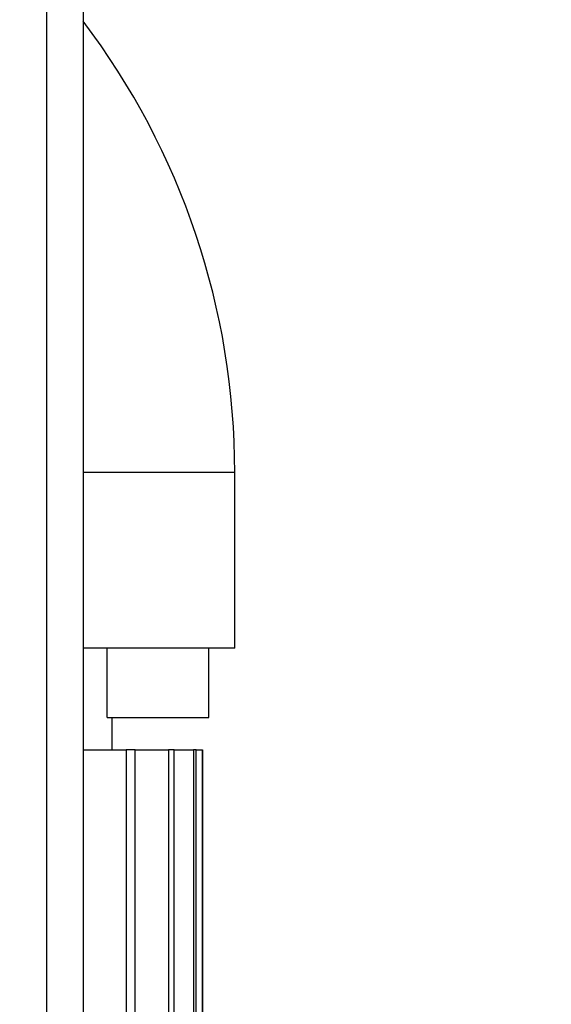
# Model space of a CAD drawing. Units: inches. Extents: x 0.1 to 10.9, y -1.7 to 9.
# Drawn here: x 5.1 to 5.2, y 1.4 to 1.7 of the extents above; entities that cross this region are included whole.
import ezdxf

# ---------------------------------------------------------------- set-up
doc = ezdxf.new("R2010")
doc.units = ezdxf.units.IN
doc.header["$MEASUREMENT"] = 0
doc.layers.add('BEND', color=5, linetype='Continuous')
doc.dimstyles.new('SLDDIMSTYLE3', dxfattribs={"dimtxt": 0.18, "dimasz": 0.0625, "dimexe": 0, "dimexo": 0.0625, "dimgap": 0, "dimtad": 0, "dimtih": 1, "dimtoh": 1, "dimdec": 0, "dimrnd": 1e-09, "dimzin": 0, "dimdsep": 46, "dimtxsty": 'Standard', "dimblk1": 'DOT', "dimblk2": 'DOT', "dimsah": 1, "dimcen": 0.09, "dimadec": 0, "dimazin": 0, "dimtfac": 0.0625, "dimtdec": 0, "dimtofl": 0, "dimtmove": 0, "dimatfit": 3, "dimldrblk": 'DOT', "dimfxl": 1, "dimfrac": 2, "dimtolj": 1, "dimtzin": 0, "dimarcsym": 0})

# ---------------------------------------------------------------- blocks, each defined once
blk = doc.blocks.new('_Dot')
at = {"color": 0, "linetype": 'ByBlock', "lineweight": -2}
blk.add_line((-0.5, 0), (-1, 0), dxfattribs=at)
at = {"color": 0, "linetype": 'ByBlock', "const_width": 0.5}
blk.add_lwpolyline([(-0.25, 0, 1), (0.25, 0, 1)], format="xyb", close=True, dxfattribs=at)

msp = doc.modelspace()

# ---------------------------------------------------------------- linework, layer by layer
at = {"color": 7, "linetype": 'Continuous', "lineweight": 25}
for p, q in [((5.061846779814668, 1.908662371764448), (5.06184677981467, 1.001862371764453)), ((5.072246779814671, 1.908662371764449), (5.072246779814667, 1.001862371764453)), ((5.115253603961657, 1.540018802210656), (5.07224677981467, 1.540018802210656)), ((5.115253603961657, 1.490150035806457), (5.115253603961657, 1.540018802210656)), ((5.115253603961657, 1.490150035806457), (5.07224677981467, 1.490150035806457)), ((5.079054598873973, 1.470464996436378), (5.079054598873973, 1.490150035806457)), ((5.10792598995009, 1.470464996436378), (5.10792598995009, 1.490150035806457)), ((5.079054598873973, 1.470464996436378), (5.10792598995009, 1.470464996436378)), ((5.080476701074517, 1.461278644730341), (5.080476701074517, 1.470464996436377)), ((5.072246779814671, 1.461278644730341), (5.084417050513212, 1.461278644730341)), ((5.084417050513212, 1.461278644730341), (5.084417050513212, 1.177814077801208)), ((5.086993772671457, 1.461278644730341), (5.084417050513212, 1.461278644730341)), ((5.086993772671457, 1.177814077801208), (5.086993772671457, 1.461278644730341)), ((5.086993772671457, 1.461278644730341), (5.096470635573698, 1.461278644730341)), ((5.096470635573698, 1.461278644730341), (5.096470635573698, 1.177814077801208)), ((5.098083843842129, 1.461278644730342), (5.096470635573698, 1.461278644730341)), ((5.098083843842129, 1.177814077801208), (5.098083843842129, 1.461278644730342)), ((5.098083843842129, 1.461278644730341), (5.103503743656701, 1.461278644730341)), ((5.103503743656701, 1.461278644730341), (5.103503743656701, 1.177814077801208)), ((5.104283209137192, 1.461278644730342), (5.103503743656701, 1.461278644730341)), ((5.104283209137192, 1.177814077801207), (5.104283209137192, 1.461278644730342)), ((5.104283209137192, 1.461278644730341), (5.106049926933644, 1.461278644730341)), ((5.106049926933644, 1.461278644730341), (5.106049926933644, 1.177814077801207)), ((5.106067252255623, 1.461278644730341), (5.106049926933644, 1.461278644730341)), ((5.106067252255621, 1.177814077801208), (5.106067252255621, 1.461278644730341))]:
    msp.add_line(p, q, dxfattribs=at)
msp.add_arc((4.903191032031572, 1.540018802210656), 0.212062571930085, 0, 37.1366914266656, dxfattribs=at)

# ---------------------------------------------------------------- leaders
at = {"layer": 'BEND', "color": 7}
msp.add_leader([(4.886287767169844, 1.547904396971747), (5.338892908622084, 2.674776971079675), (5.430751902247827, 2.674776971079675)], dimstyle='SLDDIMSTYLE3', dxfattribs=at)

doc.saveas('drawing.dxf')
